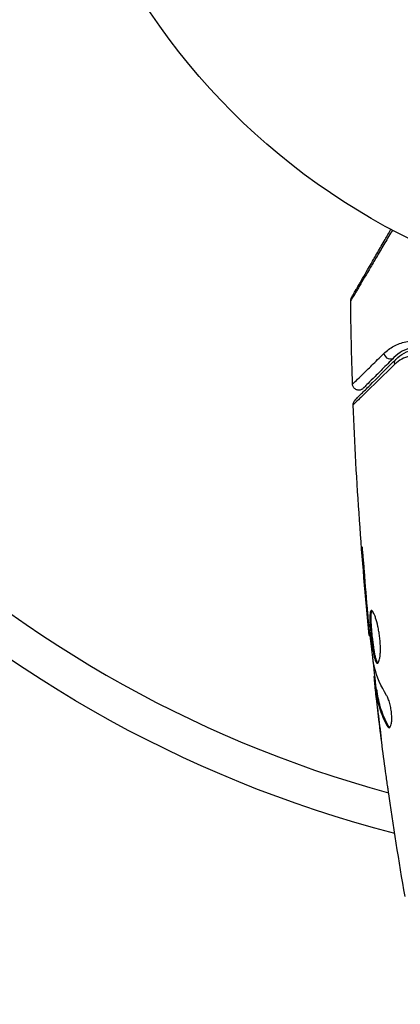
# Model space of a CAD drawing. Units: millimetres. Extents: x -2905 to 3011, y -4207 to 3572.
# Drawn here: x -54 to -24, y -108 to -30 of the extents above; entities that cross this region are included whole.
import ezdxf

# ---------------------------------------------------------------- set-up
doc = ezdxf.new("R2010")
doc.units = ezdxf.units.MM
doc.header["$LTSCALE"] = 20
doc.linetypes.add('HIDDEN', pattern=[9.525, 6.35, -3.175])
doc.layers.add('2d', color=230, linetype='Continuous')
doc.layers.add('AS-Free_Space_Hatch', color=31, linetype='HIDDEN')

msp = doc.modelspace()

# ---------------------------------------------------------------- hatches: boundary and pattern name
at = {"layer": 'AS-Free_Space_Hatch'}
h = msp.add_hatch(dxfattribs=at)
h.set_pattern_fill('ANSI31', color=256, scale=100)
h.set_pattern_definition([(45, (-541, 2051.45), (-224.506, 224.506), [])])
edge = h.paths.add_edge_path()
edge.add_line((459, 2051.45), (459, 180.607))
edge.add_arc((473.02, -819.294), 1000, 30, 90.803298, ccw=False)
edge.add_line((1339.045, -319.294), (2388.051, -2136.226))
edge.add_arc((1522.026, -2636.226), 1000, -60, 30, ccw=False)
edge.add_arc((1522.026, -2636.226), 1000, 210, 300, ccw=False)
edge.add_line((656, -3136.226), (-393.006, -1319.294))
edge.add_arc((473.02, -819.294), 1000, 190.37293, 210, ccw=False)
edge.add_arc((-541, 0.19), 1000, 180, 271.739944, ccw=False)
edge.add_line((-1541, 0.19), (-1541, 2051.45))
edge.add_arc((-541, 2051.45), 1000, 0, 180, ccw=False)

# ---------------------------------------------------------------- linework, layer by layer
at = {"layer": '2d'}
for p, q in [((-27.014, -72.943), (-27.063, -72.943)), ((-26.684, -76.999), (-26.729, -76.999)), ((-26.591, -78.025), (-26.636, -78.025)), ((-26.469, -79.135), (-26.535, -79.135)), ((-26.086, -82.408), (-26.168, -82.408)), ((-26.067, -82.573), (-26.162, -82.573)), ((-25.933, -83.449), (-26.034, -83.449)), ((-25.903, -83.6), (-26.003, -83.6)), ((-25.985, -84.011), (-26.001, -84.011)), ((-25.939, -84.011), (-25.939, -84.011)), ((-25.843, -85.255), (-25.85, -85.255)), ((-25.023, -86.318), (-25.127, -86.318))]:
    msp.add_line(p, q, dxfattribs=at)
msp.add_circle((0, 0), 53, dxfattribs=at)
at = {"layer": '2d', "extrusion": (0, 0, -1)}
msp.add_arc((0, 0), 98, 284.48775, 344.79995, dxfattribs=at)
at = {"layer": '2d'}
msp.add_arc((0, 0), 95, 196.29471, 254.74157, dxfattribs=at)
msp.add_ellipse((-24.926, -56.684), major_axis=(-0.354, 0.354), ratio=0.858093, start_param=0.936343, end_param=3.141593, dxfattribs=at)
at = {"layer": '2d', "extrusion": (0, 0, -1)}
msp.add_ellipse((-24.077, -57.532), major_axis=(-0.354, 0.354), ratio=0.819777, start_param=5.314265, end_param=6.283185, dxfattribs=at)
at = {"layer": '2d'}
for points, knots in [([(-24.696, -46.895), (-24.904, -47.248), (-25.106, -47.592), (-25.507, -48.272), (-25.705, -48.609), (-26.083, -49.252), (-26.263, -49.557), (-26.771, -50.418), (-27.068, -50.922), (-27.373, -51.44), (-27.431, -51.537), (-27.539, -51.721), (-27.59, -51.806), (-27.728, -52.04), (-27.803, -52.166), (-27.916, -52.356), (-27.954, -52.419), (-27.981, -52.464), (-27.984, -52.468), (-27.988, -52.476), (-27.991, -52.479), (-28, -52.495), (-28.005, -52.503), (-28.014, -52.517), (-28.016, -52.522), (-28.016, -52.522)], [0.00194377, 0.00194377, 0.00194377, 0.00194377, 0.00372039, 0.00372039, 0.00558058, 0.00558058, 0.00744077, 0.00744077, 0.01116116, 0.01116116, 0.01209126, 0.01209126, 0.01302136, 0.01302136, 0.01488155, 0.01488155, 0.01674174, 0.01674174, 0.01767184, 0.01767184, 0.01860194, 0.01860194, 0.02232232, 0.02232232, 0.02888402, 0.02888402, 0.02888402, 0.02888402]), ([(-27.949, -52.267), (-27.949, -52.267), (-27.947, -52.262), (-27.938, -52.247), (-27.934, -52.24), (-27.924, -52.223), (-27.922, -52.22), (-27.918, -52.212), (-27.916, -52.209), (-27.892, -52.168), (-27.856, -52.105), (-27.748, -51.917), (-27.675, -51.791), (-27.54, -51.557), (-27.49, -51.471), (-27.384, -51.287), (-27.327, -51.189), (-27.027, -50.668), (-26.734, -50.161), (-26.234, -49.295), (-26.057, -48.988), (-25.684, -48.343), (-25.489, -48.005), (-25.133, -47.388), (-24.974, -47.114), (-24.812, -46.833)], [0.03007316, 0.03007316, 0.03007316, 0.03007316, 0.0365021, 0.0365021, 0.04015231, 0.04015231, 0.04106486, 0.04106486, 0.04197741, 0.04197741, 0.04380252, 0.04380252, 0.04562762, 0.04562762, 0.04654017, 0.04654017, 0.04745273, 0.04745273, 0.05110294, 0.05110294, 0.05292804, 0.05292804, 0.05475315, 0.05475315, 0.05614804, 0.05614804, 0.05614804, 0.05614804]), ([(-28.016, -52.522), (-28.017, -52.468), (-28.009, -52.413), (-27.986, -52.345), (-27.98, -52.328), (-27.967, -52.299), (-27.961, -52.287), (-27.953, -52.273), (-27.951, -52.27), (-27.95, -52.268), (-27.95, -52.267), (-27.949, -52.267), (-27.949, -52.267), (-27.949, -52.267)], [0, 0, 0, 0, 0.01618521, 0.01618521, 0.02162878, 0.02162878, 0.02570578, 0.02570578, 0.02646963, 0.02646963, 0.02661285, 0.02661285, 0.02662533, 0.02662533, 0.02662533, 0.02662533]), ([(-25.38, -56.719), (-25.138, -56.482), (-24.872, -56.288), (-24.293, -55.975), (-23.98, -55.856), (-23.467, -55.745), (-23.289, -55.719), (-22.922, -55.695), (-22.734, -55.697), (-22.156, -55.749), (-21.752, -55.844), (-21.33, -56.042)], [0, 0, 0, 0, 0.001963063, 0.001963063, 0.003926126, 0.003926126, 0.004907657, 0.004907657, 0.005889189, 0.005889189, 0.007852252, 0.007852252, 0.007852252, 0.007852252]), ([(-21.162, -56.45), (-21.526, -56.276), (-21.87, -56.197), (-22.36, -56.156), (-22.518, -56.155), (-22.827, -56.178), (-22.976, -56.201), (-23.405, -56.299), (-23.667, -56.402), (-24.15, -56.671), (-24.371, -56.836), (-24.572, -57.037)], [0, 0, 0, 0, 0.001851544, 0.001851544, 0.002777316, 0.002777316, 0.003703088, 0.003703088, 0.005554632, 0.005554632, 0.007406175, 0.007406175, 0.007406175, 0.007406175]), ([(-24.431, -57.179), (-24.225, -56.973), (-23.997, -56.809), (-23.516, -56.555), (-23.262, -56.465), (-22.858, -56.385), (-22.72, -56.368), (-22.435, -56.355), (-22.289, -56.359), (-21.849, -56.408), (-21.551, -56.486), (-21.248, -56.63)], [0, 0, 0, 0, 0.001345717, 0.001345717, 0.002691433, 0.002691433, 0.003364292, 0.003364292, 0.00403715, 0.00403715, 0.005382867, 0.005382867, 0.005382867, 0.005382867]), ([(-27.872, -59.147), (-27.872, -59.147), (-27.868, -59.143), (-27.858, -59.133), (-27.852, -59.128), (-27.84, -59.116), (-27.835, -59.111), (-27.824, -59.101), (-27.821, -59.098), (-27.736, -59.018), (-27.482, -58.772), (-26.855, -58.162), (-26.606, -57.919), (-26.041, -57.366), (-25.725, -57.057), (-25.38, -56.719)], [0.02281952, 0.02281952, 0.02281952, 0.02281952, 0.02808898, 0.02808898, 0.03089788, 0.03089788, 0.03230233, 0.03230233, 0.03370678, 0.03370678, 0.03932457, 0.03932457, 0.04213347, 0.04213347, 0.04494237, 0.04494237, 0.04494237, 0.04494237]), ([(-24.572, -57.037), (-24.914, -57.379), (-25.225, -57.69), (-25.641, -58.106), (-25.772, -58.237), (-26.015, -58.48), (-26.128, -58.594), (-26.643, -59.108), (-26.891, -59.357), (-26.962, -59.427), (-26.966, -59.431), (-26.972, -59.437), (-26.975, -59.44), (-26.983, -59.448), (-26.988, -59.453), (-27, -59.465), (-27.005, -59.47), (-27.015, -59.48), (-27.019, -59.484), (-27.019, -59.484)], [0, 0, 0, 0, 0.00280724, 0.00280724, 0.00421086, 0.00421086, 0.00561448, 0.00561448, 0.01122897, 0.01122897, 0.01193078, 0.01193078, 0.01263259, 0.01263259, 0.01403621, 0.01403621, 0.01684345, 0.01684345, 0.02211228, 0.02211228, 0.02211228, 0.02211228]), ([(-21.855, -57.126), (-22.115, -57.004), (-22.367, -56.941), (-22.858, -56.888), (-23.097, -56.901), (-23.544, -56.988), (-23.756, -57.062), (-24.155, -57.269), (-24.344, -57.402), (-24.516, -57.571)], [0, 0, 0, 0, 0.001259257, 0.001259257, 0.002518515, 0.002518515, 0.003777772, 0.003777772, 0.005037029, 0.005037029, 0.005037029, 0.005037029]), ([(-24.516, -57.571), (-25.35, -58.389), (-26.052, -59.076), (-26.731, -59.739), (-26.857, -59.862), (-27.087, -60.086), (-27.191, -60.187), (-27.465, -60.454), (-27.597, -60.582), (-27.715, -60.695), (-27.741, -60.719), (-27.759, -60.735), (-27.762, -60.738), (-27.768, -60.745), (-27.772, -60.748), (-27.787, -60.762), (-27.794, -60.769), (-27.809, -60.784), (-27.814, -60.788), (-27.814, -60.788)], [0, 0, 0, 0, 0.00608343, 0.00608343, 0.00760429, 0.00760429, 0.00912515, 0.00912515, 0.01216686, 0.01216686, 0.01368772, 0.01368772, 0.01444815, 0.01444815, 0.01520858, 0.01520858, 0.01825029, 0.01825029, 0.02381452, 0.02381452, 0.02381452, 0.02381452]), ([(-27.668, -60.416), (-27.668, -60.416), (-27.663, -60.411), (-27.649, -60.397), (-27.642, -60.39), (-27.627, -60.375), (-27.624, -60.372), (-27.617, -60.365), (-27.614, -60.362), (-27.599, -60.347), (-27.575, -60.323), (-27.463, -60.211), (-27.334, -60.082), (-27.067, -59.815), (-26.964, -59.712), (-26.738, -59.486), (-26.615, -59.363), (-25.946, -58.694), (-25.253, -58.001), (-24.431, -57.179)], [0.02464336, 0.02464336, 0.02464336, 0.02464336, 0.03015026, 0.03015026, 0.03316528, 0.03316528, 0.03391904, 0.03391904, 0.0346728, 0.0346728, 0.03618031, 0.03618031, 0.03919533, 0.03919533, 0.04070285, 0.04070285, 0.04221036, 0.04221036, 0.04824041, 0.04824041, 0.04824041, 0.04824041]), ([(-27.019, -59.484), (-27.039, -59.504), (-27.061, -59.522), (-27.106, -59.554), (-27.13, -59.568), (-27.19, -59.598), (-27.229, -59.611), (-27.307, -59.628), (-27.347, -59.632), (-27.428, -59.629), (-27.468, -59.623), (-27.545, -59.602), (-27.583, -59.586), (-27.652, -59.547), (-27.685, -59.523), (-27.744, -59.468), (-27.77, -59.437), (-27.814, -59.37), (-27.831, -59.333), (-27.861, -59.248), (-27.871, -59.197), (-27.872, -59.147)], [0, 0, 0, 0, 0.0084355, 0.0084355, 0.0166369, 0.0166369, 0.0286592, 0.0286592, 0.0406815, 0.0406815, 0.0527038, 0.0527038, 0.0647261, 0.0647261, 0.0767484, 0.0767484, 0.0887707, 0.0887707, 0.100793, 0.100793, 0.1158822, 0.1158822, 0.1158822, 0.1158822]), ([(-27.814, -60.788), (-27.816, -60.735), (-27.809, -60.68), (-27.783, -60.593), (-27.769, -60.559), (-27.74, -60.506), (-27.728, -60.487), (-27.7, -60.45), (-27.684, -60.432), (-27.668, -60.416)], [0, 0, 0, 0, 0.01617283, 0.01617283, 0.0271653, 0.0271653, 0.0340586, 0.0340586, 0.04108883, 0.04108883, 0.04108883, 0.04108883]), ([(-26.925, -73.985), (-26.937, -73.817), (-26.951, -73.64), (-26.974, -73.371), (-26.982, -73.283), (-26.998, -73.108), (-27.006, -73.021), (-27.03, -72.775), (-27.045, -72.623), (-27.071, -72.372), (-27.082, -72.27), (-27.099, -72.134), (-27.106, -72.098), (-27.111, -72.098), (-27.112, -72.107), (-27.112, -72.142), (-27.112, -72.168), (-27.106, -72.34), (-27.088, -72.609), (-27.063, -72.943)], [0, 0, 0, 0, 0.000535625, 0.000535625, 0.000803438, 0.000803438, 0.001071251, 0.001071251, 0.001606876, 0.001606876, 0.002142502, 0.002142502, 0.002678127, 0.002678127, 0.00294594, 0.00294594, 0.003213752, 0.003213752, 0.004285003, 0.004285003, 0.004285003, 0.004285003]), ([(-26.369, -77.146), (-26.39, -77.146), (-26.409, -77.159), (-26.441, -77.213), (-26.454, -77.253), (-26.484, -77.411), (-26.492, -77.568), (-26.49, -77.862), (-26.487, -77.971), (-26.477, -78.201), (-26.469, -78.323), (-26.451, -78.579), (-26.44, -78.713), (-26.416, -78.983), (-26.402, -79.12), (-26.373, -79.398), (-26.357, -79.534), (-26.324, -79.803), (-26.306, -79.936), (-26.269, -80.189), (-26.25, -80.309), (-26.211, -80.536), (-26.19, -80.643), (-26.127, -80.931), (-26.081, -81.086), (-25.989, -81.293), (-25.942, -81.348), (-25.895, -81.348)], [0.006652238, 0.006652238, 0.006652238, 0.006652238, 0.007065568, 0.007065568, 0.007478898, 0.007478898, 0.008305558, 0.008305558, 0.008718887, 0.008718887, 0.009132217, 0.009132217, 0.009545547, 0.009545547, 0.009958877, 0.009958877, 0.010372206, 0.010372206, 0.010785536, 0.010785536, 0.011198866, 0.011198866, 0.011612196, 0.011612196, 0.012438855, 0.012438855, 0.013265515, 0.013265515, 0.013265515, 0.013265515]), ([(-25.845, -81.326), (-25.851, -81.321), (-25.857, -81.315), (-25.886, -81.282), (-25.91, -81.242), (-25.957, -81.138), (-25.979, -81.074), (-26.024, -80.924), (-26.046, -80.836), (-26.089, -80.644), (-26.109, -80.539), (-26.149, -80.312), (-26.168, -80.189), (-26.223, -79.812), (-26.257, -79.536), (-26.301, -79.124), (-26.315, -78.985), (-26.339, -78.714), (-26.35, -78.582), (-26.368, -78.327), (-26.376, -78.202), (-26.386, -77.972), (-26.389, -77.865), (-26.391, -77.569), (-26.383, -77.412), (-26.352, -77.253), (-26.339, -77.213), (-26.32, -77.181), (-26.317, -77.176), (-26.314, -77.172)], [0.00030701, 0.00030701, 0.00030701, 0.00030701, 0.000413434, 0.000413434, 0.000826868, 0.000826868, 0.001240303, 0.001240303, 0.001653737, 0.001653737, 0.002067171, 0.002067171, 0.002480605, 0.002480605, 0.003307474, 0.003307474, 0.003720908, 0.003720908, 0.004134342, 0.004134342, 0.004547777, 0.004547777, 0.004961211, 0.004961211, 0.005788079, 0.005788079, 0.006201514, 0.006201514, 0.006283371, 0.006283371, 0.006283371, 0.006283371]), ([(-25.895, -81.348), (-25.872, -81.348), (-25.849, -81.334), (-25.806, -81.281), (-25.785, -81.24), (-25.747, -81.134), (-25.73, -81.07), (-25.699, -80.916), (-25.686, -80.826), (-25.666, -80.63), (-25.659, -80.522), (-25.651, -80.289), (-25.651, -80.165), (-25.657, -79.908), (-25.663, -79.773), (-25.684, -79.499), (-25.698, -79.362), (-25.732, -79.086), (-25.752, -78.946), (-25.798, -78.678), (-25.823, -78.548), (-25.906, -78.169), (-25.968, -77.942), (-26.063, -77.655), (-26.094, -77.57), (-26.156, -77.421), (-26.187, -77.356), (-26.246, -77.252), (-26.273, -77.213), (-26.324, -77.16), (-26.348, -77.146), (-26.369, -77.146)], [0, 0, 0, 0, 0.000415765, 0.000415765, 0.00083153, 0.00083153, 0.001247295, 0.001247295, 0.00166306, 0.00166306, 0.002078825, 0.002078825, 0.002494589, 0.002494589, 0.002910354, 0.002910354, 0.003326119, 0.003326119, 0.003741884, 0.003741884, 0.004157649, 0.004157649, 0.004989179, 0.004989179, 0.005404944, 0.005404944, 0.005820709, 0.005820709, 0.006236474, 0.006236474, 0.006652238, 0.006652238, 0.006652238, 0.006652238]), ([(-26.636, -78.025), (-26.62, -78.197), (-26.606, -78.351), (-26.581, -78.625), (-26.57, -78.745), (-26.553, -78.936), (-26.546, -79.01), (-26.537, -79.11), (-26.535, -79.135), (-26.535, -79.135)], [0, 0, 0, 0, 0.000630096, 0.000630096, 0.001260193, 0.001260193, 0.001890289, 0.001890289, 0.002520386, 0.002520386, 0.002520386, 0.002520386]), ([(-26.162, -81.518), (-26.246, -80.95), (-26.322, -80.382), (-26.459, -79.244), (-26.52, -78.674), (-26.582, -78.104)], [0, 0, 0, 0, 0.001910154, 0.001910154, 0.003820307, 0.003820307, 0.003820307, 0.003820307]), ([(-26.162, -82.573), (-26.158, -82.611), (-26.152, -82.675), (-26.133, -82.853), (-26.121, -82.962), (-26.078, -83.35), (-26.04, -83.674), (-26.001, -84.011)], [0, 0, 0, 0, 0.000502775, 0.000502775, 0.001005549, 0.001005549, 0.002011098, 0.002011098, 0.002011098, 0.002011098]), ([(-26.007, -83.801), (-26.017, -83.708), (-26.024, -83.633), (-26.034, -83.517), (-26.036, -83.479), (-26.035, -83.425), (-26.024, -83.474), (-26.003, -83.6)], [0, 0, 0, 0, 0.000405419, 0.000405419, 0.000810838, 0.000810838, 0.001621676, 0.001621676, 0.001621676, 0.001621676]), ([(-26.003, -83.6), (-25.967, -83.829), (-25.936, -84.059), (-25.841, -84.515), (-25.781, -84.742), (-25.564, -85.422), (-25.37, -85.871), (-25.127, -86.318)], [0, 0, 0, 0, 0.001485171, 0.001485171, 0.002970341, 0.002970341, 0.005940682, 0.005940682, 0.005940682, 0.005940682]), ([(-25.903, -83.6), (-25.913, -83.537), (-25.921, -83.494), (-25.93, -83.456), (-25.932, -83.449), (-25.933, -83.449)], [0, 0, 0, 0, 0.0004054221, 0.0004054221, 0.0006379335, 0.0006379335, 0.0006379335, 0.0006379335]), ([(-25.023, -86.318), (-25.267, -85.871), (-25.462, -85.422), (-25.68, -84.742), (-25.74, -84.515), (-25.835, -84.059), (-25.866, -83.829), (-25.903, -83.6)], [0, 0, 0, 0, 0.002970524, 0.002970524, 0.004455786, 0.004455786, 0.005941048, 0.005941048, 0.005941048, 0.005941048]), ([(-25.807, -85.557), (-25.848, -85.22), (-25.885, -84.901), (-25.954, -84.3), (-25.983, -84.032), (-26.007, -83.801)], [0, 0, 0, 0, 0.001015532, 0.001015532, 0.002031065, 0.002031065, 0.002031065, 0.002031065]), ([(-24.963, -86.472), (-24.927, -86.472), (-24.893, -86.447), (-24.834, -86.35), (-24.808, -86.277), (-24.769, -86.091), (-24.756, -85.976), (-24.745, -85.719), (-24.748, -85.575), (-24.77, -85.278), (-24.789, -85.123), (-24.84, -84.822), (-24.873, -84.675), (-24.946, -84.405), (-24.987, -84.28), (-25.071, -84.066), (-25.115, -83.975), (-25.158, -83.905)], [0.000672322, 0.000672322, 0.000672322, 0.000672322, 0.001130161, 0.001130161, 0.001588, 0.001588, 0.002045839, 0.002045839, 0.002503678, 0.002503678, 0.002961518, 0.002961518, 0.003419357, 0.003419357, 0.003877196, 0.003877196, 0.004335035, 0.004335035, 0.004335035, 0.004335035]), ([(-25.127, -86.318), (-25.099, -86.369), (-25.071, -86.407), (-25.016, -86.459), (-24.989, -86.472), (-24.963, -86.472)], [0, 0, 0, 0, 0.0003361609, 0.0003361609, 0.0006723218, 0.0006723218, 0.0006723218, 0.0006723218]), ([(-25.038, -91.397), (-25.044, -91.357), (-25.05, -91.311), (-25.066, -91.199), (-25.076, -91.129), (-25.097, -90.979), (-25.108, -90.897), (-25.144, -90.642), (-25.17, -90.456), (-25.197, -90.262)], [0.003802953, 0.003802953, 0.003802953, 0.003802953, 0.004028258, 0.004028258, 0.004321052, 0.004321052, 0.004613847, 0.004613847, 0.005199436, 0.005199436, 0.005199436, 0.005199436])]:
    msp.add_open_spline(points, degree=3, knots=knots, dxfattribs=at)
for points in [[(-28.016, -52.522), (-28.016, -52.522), (-28.016, -52.522), (-28.016, -52.522)], [(-27.872, -59.147), (-27.945, -56.939), (-27.993, -54.731), (-28.016, -52.522)], [(-27.814, -60.788), (-27.814, -60.788), (-27.814, -60.788), (-27.814, -60.788)], [(-26.535, -79.135), (-27.151, -73.035), (-27.578, -66.914), (-27.814, -60.788)], [(-27.063, -72.943), (-26.962, -74.296), (-26.851, -75.648), (-26.729, -76.999)], [(-26.651, -77.386), (-26.749, -76.253), (-26.845, -75.119), (-26.925, -73.985)], [(-26.729, -76.999), (-26.697, -77.363), (-26.666, -77.705), (-26.636, -78.025)], [(-26.626, -77.667), (-26.634, -77.572), (-26.643, -77.478), (-26.651, -77.386)], [(-26.582, -78.104), (-26.597, -77.969), (-26.613, -77.812), (-26.626, -77.667)], [(-25.967, -83.449), (-26.066, -82.593), (-26.162, -81.736), (-26.253, -80.879)], [(-26.133, -81.679), (-26.142, -81.643), (-26.152, -81.587), (-26.162, -81.518)], [(-25.158, -83.905), (-25.609, -83.175), (-25.936, -82.434), (-26.133, -81.679)], [(-26.168, -82.408), (-26.174, -82.408), (-26.171, -82.463), (-26.162, -82.573)], [(-26.001, -84.011), (-25.951, -84.428), (-25.901, -84.843), (-25.85, -85.255)], [(-25.85, -85.255), (-25.763, -85.963), (-25.673, -86.671), (-25.58, -87.378)], [(-25.197, -90.262), (-25.413, -88.696), (-25.616, -87.127), (-25.807, -85.557)], [(-24.912, -86.455), (-24.949, -86.432), (-24.986, -86.385), (-25.023, -86.318)], [(-23.692, -99.905), (-24.182, -97.076), (-24.631, -94.239), (-25.038, -91.397)]]:
    msp.add_open_spline(points, degree=3, dxfattribs=at)

doc.saveas('drawing.dxf')
